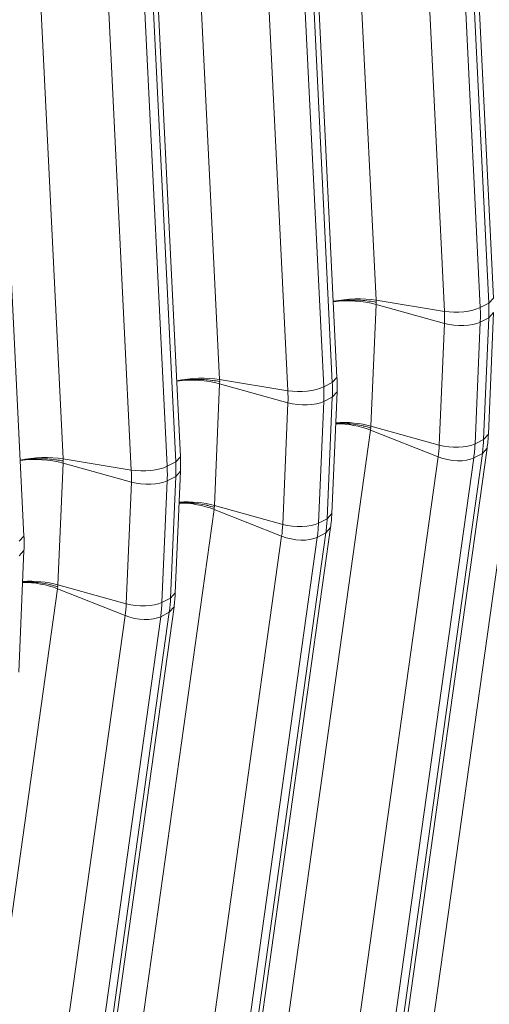
# Model space of a CAD drawing. Extents: x 0 to 595, y 307 to 537.
# Drawn here: x 303 to 304, y 450 to 453 of the extents above; entities that cross this region are included whole.
import ezdxf

# ---------------------------------------------------------------- set-up
doc = ezdxf.new("R2010")
doc.units = 0
doc.header["$MEASUREMENT"] = 0
doc.layers.add('1', color=7, linetype='Continuous', lineweight=0)

msp = doc.modelspace()

# ---------------------------------------------------------------- linework, layer by layer
at = {"layer": '1', "color": 25, "lineweight": 15}
for p, q in [((304.4426, 451.991), (304.318, 454.5336)), ((303.9101, 454.5257), (304.0347, 451.9832)), ((304.2717, 454.5004), (304.3964, 451.9578)), ((304.4263, 451.973), (304.3016, 454.5155)), ((304.272, 451.9444), (304.1473, 454.487)), ((303.8987, 451.7151), (303.7741, 454.2576)), ((303.3662, 454.2498), (303.4908, 451.7073)), ((303.7278, 454.2245), (303.8525, 451.6819)), ((303.8824, 451.6971), (303.7577, 454.2396)), ((303.7281, 451.6685), (303.6034, 454.211)), ((303.3548, 451.4392), (303.2301, 453.9817)), ((302.8222, 453.9739), (302.9469, 451.4314)), ((303.1839, 453.9485), (303.3086, 451.406)), ((303.3384, 451.4211), (303.2138, 453.9637)), ((303.1841, 451.3926), (303.0595, 453.9351)), ((302.8109, 451.1633), (302.6862, 453.7058)), ((304.0348, 451.9688), (304.0167, 451.5457)), ((304.0347, 451.9832), (304.272, 451.9444)), ((304.0347, 451.9832), (304.035, 451.9783)), ((304.2721, 451.9023), (304.0348, 451.9688)), ((304.0351, 451.9759), (304.0349, 451.9712)), ((304.3964, 451.9578), (304.4263, 451.973)), ((304.4263, 451.973), (304.4426, 451.991)), ((304.4247, 451.5178), (304.4428, 451.9409)), ((304.4265, 451.9223), (304.4428, 451.9409)), ((304.254, 451.4793), (304.2721, 451.9023)), ((304.3966, 451.9071), (304.3785, 451.4841)), ((304.3966, 451.9071), (304.4265, 451.9223)), ((304.4084, 451.4992), (304.4265, 451.9223)), ((304.5593, 451.8077), (304.223, 449.4035)), ((303.4909, 451.6929), (303.4728, 451.2698)), ((303.4908, 451.7073), (303.7281, 451.6685)), ((303.4908, 451.7073), (303.4911, 451.7024)), ((303.7282, 451.6264), (303.4909, 451.6929)), ((303.4912, 451.7), (303.491, 451.6953)), ((303.8525, 451.6819), (303.8824, 451.6971)), ((303.8824, 451.6971), (303.8987, 451.7151)), ((303.8808, 451.2419), (303.8989, 451.665)), ((303.8825, 451.6464), (303.8989, 451.665)), ((303.7101, 451.2034), (303.7282, 451.6264)), ((303.8527, 451.6312), (303.8346, 451.2081)), ((303.8527, 451.6312), (303.8825, 451.6464)), ((303.8644, 451.2233), (303.8825, 451.6464)), ((304.0154, 451.5317), (303.6791, 449.1276)), ((304.2503, 451.4384), (304.0154, 451.5317)), ((304.0164, 451.5386), (304.0157, 451.534)), ((304.0167, 451.5457), (304.0165, 451.541)), ((304.254, 451.4793), (304.0167, 451.5457)), ((304.4084, 451.4992), (304.4247, 451.5178)), ((304.3785, 451.4841), (304.4084, 451.4992)), ((304.0676, 449.0457), (304.4039, 451.4499)), ((304.0839, 449.0643), (304.4203, 451.4685)), ((304.374, 451.4348), (304.4039, 451.4499)), ((304.4039, 451.4499), (304.4203, 451.4685)), ((302.947, 451.417), (302.9289, 450.9939)), ((302.9469, 451.4314), (303.1841, 451.3926)), ((302.9469, 451.4314), (302.9471, 451.4265)), ((303.1843, 451.3505), (302.947, 451.417)), ((302.9473, 451.4241), (302.9471, 451.4193)), ((303.3086, 451.406), (303.3384, 451.4211)), ((303.3384, 451.4211), (303.3548, 451.4392)), ((303.914, 449.0342), (304.2503, 451.4384)), ((304.374, 451.4348), (304.0377, 449.0306)), ((303.3369, 450.966), (303.355, 451.3891)), ((303.3386, 451.3705), (303.355, 451.3891)), ((303.1662, 450.9274), (303.1843, 451.3505)), ((303.3087, 451.3553), (303.2906, 450.9322)), ((303.3087, 451.3553), (303.3386, 451.3705)), ((303.3205, 450.9474), (303.3386, 451.3705)), ((303.4715, 451.2558), (303.1352, 448.8516)), ((303.7064, 451.1625), (303.4715, 451.2558)), ((303.4725, 451.2627), (303.4718, 451.2581)), ((303.4728, 451.2698), (303.4726, 451.2651)), ((303.7101, 451.2034), (303.4728, 451.2698)), ((303.8644, 451.2233), (303.8808, 451.2419)), ((303.8346, 451.2081), (303.8644, 451.2233)), ((303.5236, 448.7698), (303.86, 451.174)), ((303.54, 448.7884), (303.8763, 451.1926)), ((303.8301, 451.1588), (303.86, 451.174)), ((303.86, 451.174), (303.8763, 451.1926)), ((302.7945, 451.1452), (302.8109, 451.1633)), ((303.3701, 448.7583), (303.7064, 451.1625)), ((303.8301, 451.1588), (303.4938, 448.7547)), ((302.793, 450.6901), (302.8111, 451.1131)), ((302.7947, 451.0945), (302.8111, 451.1131)), ((302.9276, 450.9799), (302.5913, 448.5757)), ((303.1625, 450.8865), (302.9276, 450.9799)), ((302.9286, 450.9868), (302.9279, 450.9822)), ((302.9289, 450.9939), (302.9287, 450.9892)), ((303.1662, 450.9274), (302.9289, 450.9939)), ((303.2906, 450.9322), (303.3205, 450.9474)), ((303.3205, 450.9474), (303.3369, 450.966)), ((302.9797, 448.4939), (303.3161, 450.8981)), ((302.9961, 448.5125), (303.3324, 450.9167)), ((303.2862, 450.8829), (303.3161, 450.8981)), ((303.3161, 450.8981), (303.3324, 450.9166)), ((302.8262, 448.4824), (303.1625, 450.8865)), ((303.2862, 450.8829), (302.9498, 448.4788))]:
    msp.add_line(p, q, dxfattribs=at)
for points in [[(304.0351, 451.9759), (304.0347, 451.976), (304.0346, 451.976), (304.0346, 451.976), (304.0346, 451.976), (304.0345, 451.976), (304.0345, 451.976), (304.0345, 451.976), (304.0343, 451.9761), (304.0336, 451.9763), (304.032, 451.9766), (304.0288, 451.9772), (304.0224, 451.9784), (304.0158, 451.9795), (304.0124, 451.9801), (304.0107, 451.9803), (304.0103, 451.9804), (304.0098, 451.9804), (304.009, 451.9805), (304.0021, 451.9814), (303.9951, 451.9822), (303.9881, 451.9828), (303.981, 451.9833), (303.9738, 451.9837), (303.9665, 451.984), (303.9629, 451.9841), (303.961, 451.9841), (303.9601, 451.9841), (303.9596, 451.9841), (303.9592, 451.9841), (303.9518, 451.9841), (303.9445, 451.984), (303.9373, 451.9838), (303.9301, 451.9835), (303.9229, 451.983), (303.9158, 451.9824), (303.9122, 451.9821), (303.9104, 451.9819), (303.9095, 451.9818), (303.9091, 451.9818), (303.9087, 451.9817), (303.9017, 451.9809), (303.8949, 451.98), (303.8882, 451.9789), (303.8849, 451.9784)], [(303.4912, 451.7), (303.4908, 451.7001), (303.4907, 451.7001), (303.4907, 451.7001), (303.4906, 451.7001), (303.4906, 451.7001), (303.4906, 451.7001), (303.4906, 451.7001), (303.4904, 451.7002), (303.4896, 451.7003), (303.4881, 451.7007), (303.4849, 451.7013), (303.4784, 451.7025), (303.4718, 451.7036), (303.4685, 451.7041), (303.4668, 451.7044), (303.4663, 451.7044), (303.4659, 451.7045), (303.4651, 451.7046), (303.4582, 451.7055), (303.4512, 451.7062), (303.4442, 451.7069), (303.4371, 451.7074), (303.4299, 451.7078), (303.4226, 451.708), (303.4189, 451.7081), (303.4171, 451.7082), (303.4162, 451.7082), (303.4157, 451.7082), (303.4153, 451.7082), (303.4079, 451.7082), (303.4006, 451.7081), (303.3934, 451.7079), (303.3861, 451.7076), (303.379, 451.7071), (303.3718, 451.7065), (303.3683, 451.7062), (303.3665, 451.706), (303.3656, 451.7059), (303.3652, 451.7059), (303.3647, 451.7058), (303.3578, 451.705), (303.3509, 451.7041), (303.3443, 451.703), (303.341, 451.7025)], [(304.0164, 451.5386), (304.016, 451.5387), (304.0159, 451.5388), (304.0159, 451.5388), (304.0158, 451.5388), (304.0158, 451.5388), (304.0158, 451.5388), (304.0158, 451.5388), (304.0156, 451.5389), (304.0149, 451.5391), (304.0133, 451.5396), (304.0101, 451.5406), (304.0037, 451.5426), (303.9971, 451.5444), (303.9938, 451.5452), (303.9921, 451.5456), (303.9917, 451.5457), (303.9912, 451.5459), (303.9904, 451.5461), (303.9835, 451.5476), (303.9766, 451.549), (303.9696, 451.5503), (303.9625, 451.5515), (303.9553, 451.5525), (303.9481, 451.5534), (303.9445, 451.5538), (303.9426, 451.554), (303.9417, 451.5541), (303.9412, 451.5541), (303.9408, 451.5542), (303.9335, 451.5548), (303.9262, 451.5553), (303.919, 451.5556), (303.9118, 451.5558), (303.9046, 451.5558), (303.8975, 451.5557), (303.8941, 451.5556)], [(302.9473, 451.4241), (302.9469, 451.4242), (302.9468, 451.4242), (302.9467, 451.4242), (302.9467, 451.4242), (302.9467, 451.4242), (302.9467, 451.4242), (302.9467, 451.4242), (302.9465, 451.4242), (302.9457, 451.4244), (302.9442, 451.4248), (302.941, 451.4254), (302.9345, 451.4266), (302.9279, 451.4277), (302.9245, 451.4282), (302.9228, 451.4285), (302.9224, 451.4285), (302.922, 451.4286), (302.9211, 451.4287), (302.9143, 451.4296), (302.9073, 451.4303), (302.9003, 451.4309), (302.8931, 451.4315), (302.886, 451.4319), (302.8787, 451.4321), (302.875, 451.4322), (302.8732, 451.4322), (302.8723, 451.4323), (302.8718, 451.4323), (302.8714, 451.4323), (302.864, 451.4323), (302.8567, 451.4322), (302.8494, 451.432), (302.8422, 451.4316), (302.8351, 451.4312), (302.8279, 451.4306), (302.8244, 451.4303), (302.8226, 451.4301), (302.8217, 451.43), (302.8213, 451.43), (302.8208, 451.4299), (302.8138, 451.4291), (302.807, 451.4282), (302.8003, 451.4271), (302.7971, 451.4265)], [(303.4725, 451.2627), (303.4721, 451.2628), (303.472, 451.2629), (303.472, 451.2629), (303.4719, 451.2629), (303.4719, 451.2629), (303.4719, 451.2629), (303.4719, 451.2629), (303.4717, 451.263), (303.4709, 451.2632), (303.4694, 451.2637), (303.4662, 451.2647), (303.4598, 451.2666), (303.4532, 451.2684), (303.4499, 451.2693), (303.4482, 451.2697), (303.4477, 451.2698), (303.4473, 451.2699), (303.4465, 451.2701), (303.4396, 451.2717), (303.4327, 451.2731), (303.4257, 451.2744), (303.4186, 451.2756), (303.4114, 451.2766), (303.4042, 451.2775), (303.4005, 451.2779), (303.3987, 451.2781), (303.3978, 451.2782), (303.3973, 451.2782), (303.3969, 451.2783), (303.3896, 451.2789), (303.3823, 451.2794), (303.375, 451.2797), (303.3678, 451.2799), (303.3607, 451.2799), (303.3536, 451.2798), (303.3502, 451.2797)], [(302.9286, 450.9868), (302.9282, 450.9869), (302.9281, 450.9869), (302.928, 450.987), (302.928, 450.987), (302.928, 450.987), (302.928, 450.987), (302.928, 450.987), (302.9278, 450.987), (302.927, 450.9873), (302.9255, 450.9878), (302.9223, 450.9888), (302.9159, 450.9907), (302.9093, 450.9925), (302.9059, 450.9934), (302.9042, 450.9938), (302.9038, 450.9939), (302.9034, 450.994), (302.9025, 450.9942), (302.8957, 450.9958), (302.8888, 450.9972), (302.8817, 450.9985), (302.8747, 450.9997), (302.8675, 451.0007), (302.8603, 451.0016), (302.8566, 451.002), (302.8548, 451.0022), (302.8539, 451.0023), (302.8534, 451.0023), (302.853, 451.0023), (302.8456, 451.003), (302.8384, 451.0034), (302.8311, 451.0038), (302.8239, 451.0039), (302.8168, 451.004), (302.8097, 451.0039), (302.8063, 451.0038)]]:
    msp.add_lwpolyline(points, dxfattribs=at)
for points in [[(304.0347, 451.9832), (303.99, 451.9905), (303.9336, 451.9891), (303.8858, 451.9795)], [(304.0348, 451.9688), (303.9901, 451.9813), (303.9337, 451.9847), (303.8859, 451.9776)], [(304.4265, 451.9223), (304.4272, 451.939), (304.4271, 451.9559), (304.4263, 451.973)], [(304.272, 451.9444), (304.3133, 451.9376), (304.3683, 451.9436), (304.3964, 451.9578)], [(304.2721, 451.9023), (304.2727, 451.9162), (304.2727, 451.9302), (304.272, 451.9444)], [(304.3966, 451.9071), (304.3973, 451.9238), (304.3972, 451.9408), (304.3964, 451.9578)], [(304.2721, 451.9023), (304.3135, 451.8908), (304.3685, 451.8929), (304.3966, 451.9071)], [(303.4908, 451.7073), (303.4461, 451.7146), (303.3897, 451.7132), (303.3419, 451.7036)], [(303.4909, 451.6929), (303.4462, 451.7054), (303.3897, 451.7087), (303.3419, 451.7017)], [(303.8825, 451.6464), (303.8833, 451.6631), (303.8832, 451.68), (303.8824, 451.6971)], [(303.8989, 451.665), (303.8996, 451.6816), (303.8996, 451.6983), (303.8987, 451.7151)], [(303.7281, 451.6685), (303.7694, 451.6617), (303.8244, 451.6677), (303.8525, 451.6819)], [(303.7282, 451.6264), (303.7288, 451.6403), (303.7288, 451.6543), (303.7281, 451.6685)], [(303.8527, 451.6312), (303.8534, 451.6479), (303.8533, 451.6648), (303.8525, 451.6819)], [(303.7282, 451.6264), (303.7696, 451.6148), (303.8246, 451.617), (303.8527, 451.6312)], [(304.0154, 451.5317), (303.9796, 451.546), (303.9355, 451.5541), (303.8942, 451.554)], [(304.0167, 451.5457), (303.9804, 451.5559), (303.9359, 451.5601), (303.8943, 451.5574)], [(304.4203, 451.4685), (304.4225, 451.4847), (304.424, 451.5012), (304.4247, 451.5178)], [(304.254, 451.4793), (304.2954, 451.4677), (304.3504, 451.4698), (304.3785, 451.4841)], [(304.374, 451.4348), (304.3763, 451.4509), (304.3778, 451.4674), (304.3785, 451.4841)], [(304.4039, 451.4499), (304.4062, 451.4661), (304.4076, 451.4825), (304.4084, 451.4992)], [(304.2503, 451.4384), (304.2522, 451.4518), (304.2534, 451.4654), (304.254, 451.4793)], [(302.9469, 451.4314), (302.9022, 451.4387), (302.8457, 451.4373), (302.7979, 451.4277)], [(302.947, 451.417), (302.9023, 451.4295), (302.8458, 451.4328), (302.798, 451.4258)], [(303.3386, 451.3705), (303.3393, 451.3872), (303.3393, 451.4041), (303.3384, 451.4211)], [(303.355, 451.3891), (303.3557, 451.4057), (303.3556, 451.4224), (303.3548, 451.4392)], [(304.2503, 451.4384), (304.2913, 451.4221), (304.3459, 451.4205), (304.374, 451.4348)], [(303.1841, 451.3926), (303.2255, 451.3858), (303.2805, 451.3917), (303.3086, 451.406)], [(303.1843, 451.3505), (303.1849, 451.3644), (303.1848, 451.3784), (303.1841, 451.3926)], [(303.3087, 451.3553), (303.3095, 451.372), (303.3094, 451.3889), (303.3086, 451.406)], [(303.1843, 451.3505), (303.2257, 451.3389), (303.2806, 451.341), (303.3087, 451.3553)], [(303.4715, 451.2558), (303.4356, 451.2701), (303.3916, 451.2781), (303.3502, 451.278)], [(303.4728, 451.2698), (303.4365, 451.28), (303.392, 451.2842), (303.3504, 451.2814)], [(303.8763, 451.1926), (303.8786, 451.2088), (303.8801, 451.2253), (303.8808, 451.2419)], [(303.7101, 451.2034), (303.7515, 451.1918), (303.8065, 451.1939), (303.8346, 451.2081)], [(303.8301, 451.1588), (303.8323, 451.175), (303.8338, 451.1914), (303.8346, 451.2081)], [(303.86, 451.174), (303.8622, 451.1902), (303.8637, 451.2066), (303.8644, 451.2233)], [(303.7064, 451.1625), (303.7083, 451.1759), (303.7095, 451.1895), (303.7101, 451.2034)], [(302.8111, 451.1131), (302.8118, 451.1297), (302.8117, 451.1464), (302.8109, 451.1633)], [(303.7064, 451.1625), (303.7474, 451.1462), (303.802, 451.1446), (303.8301, 451.1588)], [(302.9276, 450.9799), (302.8917, 450.9941), (302.8477, 451.0022), (302.8063, 451.0021)], [(302.9289, 450.9939), (302.8926, 451.0041), (302.8481, 451.0083), (302.8065, 451.0055)], [(303.3161, 450.8981), (303.3183, 450.9142), (303.3198, 450.9307), (303.3205, 450.9474)], [(303.3324, 450.9167), (303.3347, 450.9329), (303.3362, 450.9494), (303.3369, 450.966)], [(303.1625, 450.8865), (303.1644, 450.8999), (303.1656, 450.9136), (303.1662, 450.9274)], [(303.1662, 450.9274), (303.2076, 450.9159), (303.2625, 450.918), (303.2906, 450.9322)], [(303.2862, 450.8829), (303.2884, 450.8991), (303.2899, 450.9155), (303.2906, 450.9322)], [(303.1625, 450.8865), (303.2034, 450.8703), (303.2581, 450.8687), (303.2862, 450.8829)]]:
    msp.add_open_spline(points, degree=3, dxfattribs=at)

doc.saveas('drawing.dxf')
